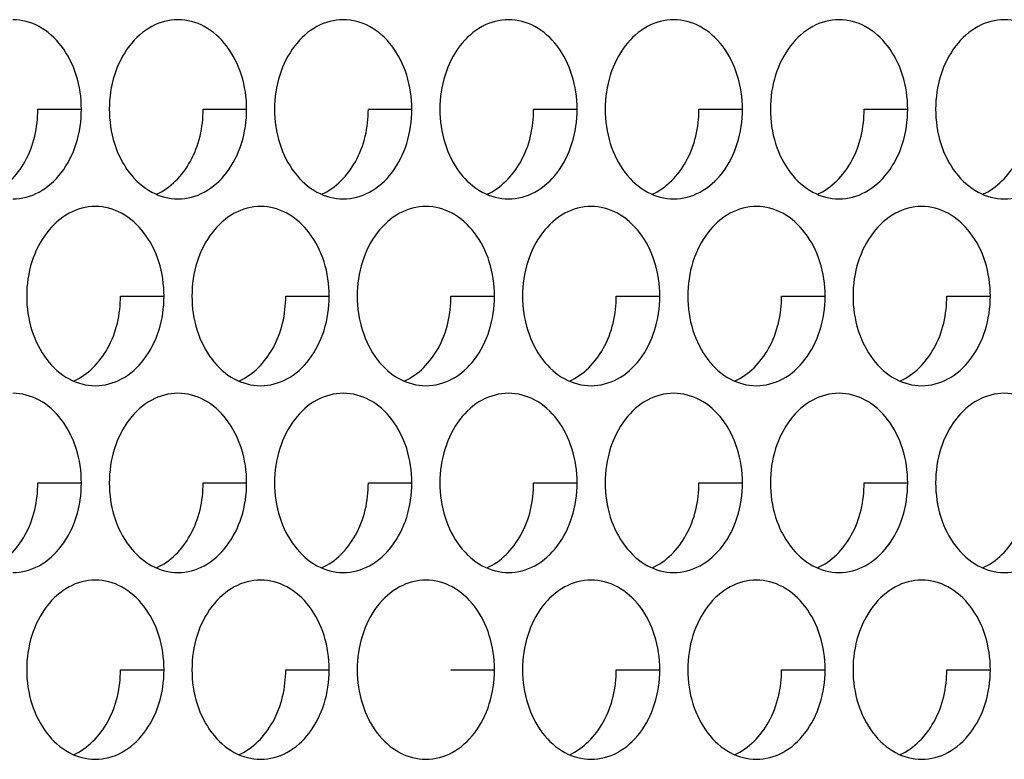
# Model space of a CAD drawing. Units: inches. Extents: x -2 to 140, y -2 to 107.
# Drawn here: x 26 to 27, y 44 to 45 of the extents above; entities that cross this region are included whole.
import ezdxf

# ---------------------------------------------------------------- set-up
doc = ezdxf.new("R2010")
doc.units = ezdxf.units.IN
doc.header["$LTSCALE"] = 0.605
doc.header["$MEASUREMENT"] = 0
doc.layers.add('02___PRT_ALL_AXES', color=7, linetype='CONTINUOUS')

msp = doc.modelspace()

# ---------------------------------------------------------------- linework, layer by layer
at = {"layer": '02___PRT_ALL_AXES', "color": 7, "linetype": 'Continuous'}
for p, q in [((26.22814, 44.84719), (26.26611, 44.84719)), ((26.37219, 44.84719), (26.41016, 44.84719)), ((26.51625, 44.84719), (26.55422, 44.84719)), ((26.6603, 44.84719), (26.69827, 44.84719)), ((26.80435, 44.84719), (26.84233, 44.84719)), ((26.94841, 44.84719), (26.98638, 44.84719)), ((26.30017, 44.68433), (26.33814, 44.68433)), ((26.44422, 44.68433), (26.48219, 44.68433)), ((26.58827, 44.68433), (26.62624, 44.68433)), ((26.73233, 44.68433), (26.7703, 44.68433)), ((26.87638, 44.68433), (26.91435, 44.68433)), ((27.02043, 44.68433), (27.05841, 44.68433)), ((26.22814, 44.52148), (26.26611, 44.52148)), ((26.37219, 44.52148), (26.41016, 44.52148)), ((26.51625, 44.52148), (26.55422, 44.52148)), ((26.6603, 44.52148), (26.69827, 44.52148)), ((26.80435, 44.52148), (26.84233, 44.52148)), ((26.94841, 44.52148), (26.98638, 44.52148)), ((26.30017, 44.35862), (26.33814, 44.35862)), ((26.44422, 44.35862), (26.48219, 44.35862)), ((26.58827, 44.35862), (26.62624, 44.35862)), ((26.73233, 44.35862), (26.7703, 44.35862)), ((26.87638, 44.35862), (26.91435, 44.35862)), ((27.02043, 44.35862), (27.05841, 44.35862))]:
    msp.add_line(p, q, dxfattribs=at)
for points, knots in [([(26.26611, 44.84719), (26.26611, 44.85727), (26.26321, 44.87699), (26.25051, 44.9027), (26.23083, 44.92078), (26.21414, 44.92533), (26.20625, 44.92533)], [0, 0, 0, 0, 0.279654, 0.542949, 0.781193, 1, 1, 1, 1]), ([(26.3503, 44.92533), (26.34241, 44.92533), (26.32572, 44.92078), (26.30603, 44.9027), (26.29333, 44.87699), (26.29043, 44.85727), (26.29043, 44.84719)], [0, 0, 0, 0, 0.218807, 0.457051, 0.720346, 1, 1, 1, 1]), ([(26.41016, 44.84719), (26.41016, 44.85727), (26.40727, 44.87699), (26.39457, 44.9027), (26.37488, 44.92078), (26.35819, 44.92533), (26.3503, 44.92533)], [0, 0, 0, 0, 0.279654, 0.542949, 0.781193, 1, 1, 1, 1]), ([(26.49435, 44.92533), (26.48646, 44.92533), (26.46977, 44.92078), (26.45008, 44.9027), (26.43738, 44.87699), (26.43449, 44.85727), (26.43449, 44.84719)], [0, 0, 0, 0, 0.218807, 0.457051, 0.720346, 1, 1, 1, 1]), ([(26.55422, 44.84719), (26.55422, 44.85727), (26.55132, 44.87699), (26.53862, 44.9027), (26.51894, 44.92078), (26.50224, 44.92533), (26.49435, 44.92533)], [0, 0, 0, 0, 0.279654, 0.542949, 0.781193, 1, 1, 1, 1]), ([(26.63841, 44.92533), (26.63052, 44.92533), (26.61382, 44.92078), (26.59414, 44.9027), (26.58144, 44.87699), (26.57854, 44.85727), (26.57854, 44.84719)], [0, 0, 0, 0, 0.218807, 0.457051, 0.720346, 1, 1, 1, 1]), ([(26.69827, 44.84719), (26.69827, 44.85727), (26.69538, 44.87699), (26.68268, 44.9027), (26.66299, 44.92078), (26.6463, 44.92533), (26.63841, 44.92533)], [0, 0, 0, 0, 0.279654, 0.542949, 0.781193, 1, 1, 1, 1]), ([(26.78246, 44.92533), (26.77457, 44.92533), (26.75788, 44.92078), (26.73819, 44.9027), (26.72549, 44.87699), (26.72259, 44.85727), (26.72259, 44.84719)], [0, 0, 0, 0, 0.218807, 0.457051, 0.720346, 1, 1, 1, 1]), ([(26.84233, 44.84719), (26.84233, 44.85727), (26.83943, 44.87699), (26.82673, 44.9027), (26.80704, 44.92078), (26.79035, 44.92533), (26.78246, 44.92533)], [0, 0, 0, 0, 0.279654, 0.542949, 0.781193, 1, 1, 1, 1]), ([(26.92651, 44.92533), (26.91862, 44.92533), (26.90193, 44.92078), (26.88224, 44.9027), (26.86954, 44.87699), (26.86665, 44.85727), (26.86665, 44.84719)], [0, 0, 0, 0, 0.218807, 0.457051, 0.720346, 1, 1, 1, 1]), ([(26.98638, 44.84719), (26.98638, 44.85727), (26.98348, 44.87699), (26.97078, 44.9027), (26.9511, 44.92078), (26.9344, 44.92533), (26.92651, 44.92533)], [0, 0, 0, 0, 0.279654, 0.542949, 0.781193, 1, 1, 1, 1]), ([(27.07057, 44.92533), (27.06268, 44.92533), (27.04598, 44.92078), (27.0263, 44.9027), (27.0136, 44.87699), (27.0107, 44.85727), (27.0107, 44.84719)], [0, 0, 0, 0, 0.218807, 0.457051, 0.720346, 1, 1, 1, 1]), ([(27.13043, 44.84719), (27.13043, 44.85727), (27.12754, 44.87699), (27.11484, 44.9027), (27.09515, 44.92078), (27.07846, 44.92533), (27.07057, 44.92533)], [0, 0, 0, 0, 0.279654, 0.542949, 0.781193, 1, 1, 1, 1]), ([(26.18727, 44.77308), (26.19981, 44.77855), (26.2217, 44.8016), (26.22814, 44.83151), (26.22814, 44.84719)], [0, 0, 0, 0, 0.466041, 1, 1, 1, 1]), ([(26.20625, 44.76904), (26.21414, 44.76904), (26.23083, 44.7736), (26.25051, 44.79167), (26.26321, 44.81739), (26.26611, 44.8371), (26.26611, 44.84719)], [0, 0, 0, 0, 0.218807, 0.457051, 0.720346, 1, 1, 1, 1]), ([(26.29043, 44.84719), (26.29043, 44.8371), (26.29333, 44.81739), (26.30603, 44.79167), (26.32572, 44.7736), (26.34241, 44.76904), (26.3503, 44.76904)], [0, 0, 0, 0, 0.279654, 0.542949, 0.781193, 1, 1, 1, 1]), ([(26.33132, 44.77308), (26.34386, 44.77855), (26.36576, 44.8016), (26.37219, 44.83151), (26.37219, 44.84719)], [0, 0, 0, 0, 0.466041, 1, 1, 1, 1]), ([(26.3503, 44.76904), (26.35819, 44.76904), (26.37488, 44.7736), (26.39457, 44.79167), (26.40727, 44.81739), (26.41016, 44.8371), (26.41016, 44.84719)], [0, 0, 0, 0, 0.218807, 0.457051, 0.720346, 1, 1, 1, 1]), ([(26.43449, 44.84719), (26.43449, 44.8371), (26.43738, 44.81739), (26.45008, 44.79167), (26.46977, 44.7736), (26.48646, 44.76904), (26.49435, 44.76904)], [0, 0, 0, 0, 0.279654, 0.542949, 0.781193, 1, 1, 1, 1]), ([(26.47537, 44.77308), (26.48791, 44.77855), (26.50981, 44.8016), (26.51625, 44.83151), (26.51625, 44.84719)], [0, 0, 0, 0, 0.466041, 1, 1, 1, 1]), ([(26.49435, 44.76904), (26.50224, 44.76904), (26.51894, 44.7736), (26.53862, 44.79167), (26.55132, 44.81739), (26.55422, 44.8371), (26.55422, 44.84719)], [0, 0, 0, 0, 0.218807, 0.457051, 0.720346, 1, 1, 1, 1]), ([(26.57854, 44.84719), (26.57854, 44.8371), (26.58144, 44.81739), (26.59414, 44.79167), (26.61382, 44.7736), (26.63052, 44.76904), (26.63841, 44.76904)], [0, 0, 0, 0, 0.279654, 0.542949, 0.781193, 1, 1, 1, 1]), ([(26.61943, 44.77308), (26.63197, 44.77855), (26.65386, 44.8016), (26.6603, 44.83151), (26.6603, 44.84719)], [0, 0, 0, 0, 0.466041, 1, 1, 1, 1]), ([(26.63841, 44.76904), (26.6463, 44.76904), (26.66299, 44.7736), (26.68268, 44.79167), (26.69538, 44.81739), (26.69827, 44.8371), (26.69827, 44.84719)], [0, 0, 0, 0, 0.218807, 0.457051, 0.720346, 1, 1, 1, 1]), ([(26.72259, 44.84719), (26.72259, 44.8371), (26.72549, 44.81739), (26.73819, 44.79167), (26.75788, 44.7736), (26.77457, 44.76904), (26.78246, 44.76904)], [0, 0, 0, 0, 0.279654, 0.542949, 0.781193, 1, 1, 1, 1]), ([(26.76348, 44.77308), (26.77602, 44.77855), (26.79792, 44.8016), (26.80435, 44.83151), (26.80435, 44.84719)], [0, 0, 0, 0, 0.466041, 1, 1, 1, 1]), ([(26.78246, 44.76904), (26.79035, 44.76904), (26.80704, 44.7736), (26.82673, 44.79167), (26.83943, 44.81739), (26.84233, 44.8371), (26.84233, 44.84719)], [0, 0, 0, 0, 0.218807, 0.457051, 0.720346, 1, 1, 1, 1]), ([(26.86665, 44.84719), (26.86665, 44.8371), (26.86954, 44.81739), (26.88224, 44.79167), (26.90193, 44.7736), (26.91862, 44.76904), (26.92651, 44.76904)], [0, 0, 0, 0, 0.279654, 0.542949, 0.781193, 1, 1, 1, 1]), ([(26.90753, 44.77308), (26.92007, 44.77855), (26.94197, 44.8016), (26.94841, 44.83151), (26.94841, 44.84719)], [0, 0, 0, 0, 0.466041, 1, 1, 1, 1]), ([(26.92651, 44.76904), (26.9344, 44.76904), (26.9511, 44.7736), (26.97078, 44.79167), (26.98348, 44.81739), (26.98638, 44.8371), (26.98638, 44.84719)], [0, 0, 0, 0, 0.218807, 0.457051, 0.720346, 1, 1, 1, 1]), ([(27.0107, 44.84719), (27.0107, 44.8371), (27.0136, 44.81739), (27.0263, 44.79167), (27.04598, 44.7736), (27.06268, 44.76904), (27.07057, 44.76904)], [0, 0, 0, 0, 0.279654, 0.542949, 0.781193, 1, 1, 1, 1]), ([(27.05159, 44.77308), (27.06413, 44.77855), (27.08603, 44.8016), (27.09246, 44.83151), (27.09246, 44.84719)], [0, 0, 0, 0, 0.466041, 1, 1, 1, 1]), ([(27.07057, 44.76904), (27.07846, 44.76904), (27.09515, 44.7736), (27.11484, 44.79167), (27.12754, 44.81739), (27.13043, 44.8371), (27.13043, 44.84719)], [0, 0, 0, 0, 0.218807, 0.457051, 0.720346, 1, 1, 1, 1]), ([(26.27827, 44.76248), (26.27038, 44.76248), (26.25369, 44.75792), (26.234, 44.73985), (26.2213, 44.71413), (26.21841, 44.69442), (26.21841, 44.68433)], [0, 0, 0, 0, 0.218807, 0.457051, 0.720346, 1, 1, 1, 1]), ([(26.33814, 44.68433), (26.33814, 44.69442), (26.33524, 44.71413), (26.32254, 44.73985), (26.30286, 44.75792), (26.28616, 44.76248), (26.27827, 44.76248)], [0, 0, 0, 0, 0.279654, 0.542949, 0.781193, 1, 1, 1, 1]), ([(26.42233, 44.76248), (26.41444, 44.76248), (26.39774, 44.75792), (26.37806, 44.73985), (26.36536, 44.71413), (26.36246, 44.69442), (26.36246, 44.68433)], [0, 0, 0, 0, 0.218807, 0.457051, 0.720346, 1, 1, 1, 1]), ([(26.48219, 44.68433), (26.48219, 44.69442), (26.47929, 44.71413), (26.46659, 44.73985), (26.44691, 44.75792), (26.43022, 44.76248), (26.42233, 44.76248)], [0, 0, 0, 0, 0.279654, 0.542949, 0.781193, 1, 1, 1, 1]), ([(26.56638, 44.76248), (26.55849, 44.76248), (26.5418, 44.75792), (26.52211, 44.73985), (26.50941, 44.71413), (26.50651, 44.69442), (26.50651, 44.68433)], [0, 0, 0, 0, 0.218807, 0.457051, 0.720346, 1, 1, 1, 1]), ([(26.62624, 44.68433), (26.62624, 44.69442), (26.62335, 44.71413), (26.61065, 44.73985), (26.59096, 44.75792), (26.57427, 44.76248), (26.56638, 44.76248)], [0, 0, 0, 0, 0.279654, 0.542949, 0.781193, 1, 1, 1, 1]), ([(26.71043, 44.76248), (26.70254, 44.76248), (26.68585, 44.75792), (26.66616, 44.73985), (26.65346, 44.71413), (26.65057, 44.69442), (26.65057, 44.68433)], [0, 0, 0, 0, 0.218807, 0.457051, 0.720346, 1, 1, 1, 1]), ([(26.7703, 44.68433), (26.7703, 44.69442), (26.7674, 44.71413), (26.7547, 44.73985), (26.73502, 44.75792), (26.71832, 44.76248), (26.71043, 44.76248)], [0, 0, 0, 0, 0.279654, 0.542949, 0.781193, 1, 1, 1, 1]), ([(26.85449, 44.76248), (26.8466, 44.76248), (26.8299, 44.75792), (26.81022, 44.73985), (26.79752, 44.71413), (26.79462, 44.69442), (26.79462, 44.68433)], [0, 0, 0, 0, 0.218807, 0.457051, 0.720346, 1, 1, 1, 1]), ([(26.91435, 44.68433), (26.91435, 44.69442), (26.91146, 44.71413), (26.89876, 44.73985), (26.87907, 44.75792), (26.86238, 44.76248), (26.85449, 44.76248)], [0, 0, 0, 0, 0.279654, 0.542949, 0.781193, 1, 1, 1, 1]), ([(26.99854, 44.76248), (26.99065, 44.76248), (26.97396, 44.75792), (26.95427, 44.73985), (26.94157, 44.71413), (26.93868, 44.69442), (26.93868, 44.68433)], [0, 0, 0, 0, 0.218807, 0.457051, 0.720346, 1, 1, 1, 1]), ([(27.05841, 44.68433), (27.05841, 44.69442), (27.05551, 44.71413), (27.04281, 44.73985), (27.02312, 44.75792), (27.00643, 44.76248), (26.99854, 44.76248)], [0, 0, 0, 0, 0.279654, 0.542949, 0.781193, 1, 1, 1, 1]), ([(26.21841, 44.68433), (26.21841, 44.67425), (26.2213, 44.65453), (26.234, 44.62881), (26.25369, 44.61074), (26.27038, 44.60618), (26.27827, 44.60618)], [0, 0, 0, 0, 0.279654, 0.542949, 0.781193, 1, 1, 1, 1]), ([(26.25929, 44.61022), (26.27183, 44.6157), (26.29373, 44.63875), (26.30017, 44.66865), (26.30017, 44.68433)], [0, 0, 0, 0, 0.466041, 1, 1, 1, 1]), ([(26.27827, 44.60618), (26.28616, 44.60618), (26.30286, 44.61074), (26.32254, 44.62881), (26.33524, 44.65453), (26.33814, 44.67425), (26.33814, 44.68433)], [0, 0, 0, 0, 0.218807, 0.457051, 0.720346, 1, 1, 1, 1]), ([(26.36246, 44.68433), (26.36246, 44.67425), (26.36536, 44.65453), (26.37806, 44.62881), (26.39774, 44.61074), (26.41444, 44.60618), (26.42233, 44.60618)], [0, 0, 0, 0, 0.279654, 0.542949, 0.781193, 1, 1, 1, 1]), ([(26.40335, 44.61022), (26.41589, 44.6157), (26.43778, 44.63875), (26.44422, 44.66865), (26.44422, 44.68433)], [0, 0, 0, 0, 0.466041, 1, 1, 1, 1]), ([(26.42233, 44.60618), (26.43022, 44.60618), (26.44691, 44.61074), (26.46659, 44.62881), (26.47929, 44.65453), (26.48219, 44.67425), (26.48219, 44.68433)], [0, 0, 0, 0, 0.218807, 0.457051, 0.720346, 1, 1, 1, 1]), ([(26.50651, 44.68433), (26.50651, 44.67425), (26.50941, 44.65453), (26.52211, 44.62881), (26.5418, 44.61074), (26.55849, 44.60618), (26.56638, 44.60618)], [0, 0, 0, 0, 0.279654, 0.542949, 0.781193, 1, 1, 1, 1]), ([(26.5474, 44.61022), (26.55994, 44.6157), (26.58184, 44.63875), (26.58827, 44.66865), (26.58827, 44.68433)], [0, 0, 0, 0, 0.466041, 1, 1, 1, 1]), ([(26.56638, 44.60618), (26.57427, 44.60618), (26.59096, 44.61074), (26.61065, 44.62881), (26.62335, 44.65453), (26.62624, 44.67425), (26.62624, 44.68433)], [0, 0, 0, 0, 0.218807, 0.457051, 0.720346, 1, 1, 1, 1]), ([(26.65057, 44.68433), (26.65057, 44.67425), (26.65346, 44.65453), (26.66616, 44.62881), (26.68585, 44.61074), (26.70254, 44.60618), (26.71043, 44.60618)], [0, 0, 0, 0, 0.279654, 0.542949, 0.781193, 1, 1, 1, 1]), ([(26.69145, 44.61022), (26.70399, 44.6157), (26.72589, 44.63875), (26.73233, 44.66865), (26.73233, 44.68433)], [0, 0, 0, 0, 0.466041, 1, 1, 1, 1]), ([(26.71043, 44.60618), (26.71832, 44.60618), (26.73502, 44.61074), (26.7547, 44.62881), (26.7674, 44.65453), (26.7703, 44.67425), (26.7703, 44.68433)], [0, 0, 0, 0, 0.218807, 0.457051, 0.720346, 1, 1, 1, 1]), ([(26.79462, 44.68433), (26.79462, 44.67425), (26.79752, 44.65453), (26.81022, 44.62881), (26.8299, 44.61074), (26.8466, 44.60618), (26.85449, 44.60618)], [0, 0, 0, 0, 0.279654, 0.542949, 0.781193, 1, 1, 1, 1]), ([(26.83551, 44.61022), (26.84805, 44.6157), (26.86994, 44.63875), (26.87638, 44.66865), (26.87638, 44.68433)], [0, 0, 0, 0, 0.466041, 1, 1, 1, 1]), ([(26.85449, 44.60618), (26.86238, 44.60618), (26.87907, 44.61074), (26.89876, 44.62881), (26.91146, 44.65453), (26.91435, 44.67425), (26.91435, 44.68433)], [0, 0, 0, 0, 0.218807, 0.457051, 0.720346, 1, 1, 1, 1]), ([(26.93868, 44.68433), (26.93868, 44.67425), (26.94157, 44.65453), (26.95427, 44.62881), (26.97396, 44.61074), (26.99065, 44.60618), (26.99854, 44.60618)], [0, 0, 0, 0, 0.279654, 0.542949, 0.781193, 1, 1, 1, 1]), ([(26.97956, 44.61022), (26.9921, 44.6157), (27.014, 44.63875), (27.02043, 44.66865), (27.02043, 44.68433)], [0, 0, 0, 0, 0.466041, 1, 1, 1, 1]), ([(26.99854, 44.60618), (27.00643, 44.60618), (27.02312, 44.61074), (27.04281, 44.62881), (27.05551, 44.65453), (27.05841, 44.67425), (27.05841, 44.68433)], [0, 0, 0, 0, 0.218807, 0.457051, 0.720346, 1, 1, 1, 1]), ([(26.26611, 44.52148), (26.26611, 44.53156), (26.26321, 44.55128), (26.25051, 44.57699), (26.23083, 44.59507), (26.21414, 44.59963), (26.20625, 44.59963)], [0, 0, 0, 0, 0.279654, 0.542949, 0.781193, 1, 1, 1, 1]), ([(26.3503, 44.59963), (26.34241, 44.59963), (26.32572, 44.59507), (26.30603, 44.57699), (26.29333, 44.55128), (26.29043, 44.53156), (26.29043, 44.52148)], [0, 0, 0, 0, 0.218807, 0.457051, 0.720346, 1, 1, 1, 1]), ([(26.41016, 44.52148), (26.41016, 44.53156), (26.40727, 44.55128), (26.39457, 44.57699), (26.37488, 44.59507), (26.35819, 44.59963), (26.3503, 44.59963)], [0, 0, 0, 0, 0.279654, 0.542949, 0.781193, 1, 1, 1, 1]), ([(26.49435, 44.59963), (26.48646, 44.59963), (26.46977, 44.59507), (26.45008, 44.57699), (26.43738, 44.55128), (26.43449, 44.53156), (26.43449, 44.52148)], [0, 0, 0, 0, 0.218807, 0.457051, 0.720346, 1, 1, 1, 1]), ([(26.55422, 44.52148), (26.55422, 44.53156), (26.55132, 44.55128), (26.53862, 44.57699), (26.51894, 44.59507), (26.50224, 44.59963), (26.49435, 44.59963)], [0, 0, 0, 0, 0.279654, 0.542949, 0.781193, 1, 1, 1, 1]), ([(26.63841, 44.59963), (26.63052, 44.59963), (26.61382, 44.59507), (26.59414, 44.57699), (26.58144, 44.55128), (26.57854, 44.53156), (26.57854, 44.52148)], [0, 0, 0, 0, 0.218807, 0.457051, 0.720346, 1, 1, 1, 1]), ([(26.69827, 44.52148), (26.69827, 44.53156), (26.69538, 44.55128), (26.68268, 44.57699), (26.66299, 44.59507), (26.6463, 44.59963), (26.63841, 44.59963)], [0, 0, 0, 0, 0.279654, 0.542949, 0.781193, 1, 1, 1, 1]), ([(26.78246, 44.59963), (26.77457, 44.59963), (26.75788, 44.59507), (26.73819, 44.57699), (26.72549, 44.55128), (26.72259, 44.53156), (26.72259, 44.52148)], [0, 0, 0, 0, 0.218807, 0.457051, 0.720346, 1, 1, 1, 1]), ([(26.84233, 44.52148), (26.84233, 44.53156), (26.83943, 44.55128), (26.82673, 44.57699), (26.80704, 44.59507), (26.79035, 44.59963), (26.78246, 44.59963)], [0, 0, 0, 0, 0.279654, 0.542949, 0.781193, 1, 1, 1, 1]), ([(26.92651, 44.59963), (26.91862, 44.59963), (26.90193, 44.59507), (26.88224, 44.57699), (26.86954, 44.55128), (26.86665, 44.53156), (26.86665, 44.52148)], [0, 0, 0, 0, 0.218807, 0.457051, 0.720346, 1, 1, 1, 1]), ([(26.98638, 44.52148), (26.98638, 44.53156), (26.98348, 44.55128), (26.97078, 44.57699), (26.9511, 44.59507), (26.9344, 44.59963), (26.92651, 44.59963)], [0, 0, 0, 0, 0.279654, 0.542949, 0.781193, 1, 1, 1, 1]), ([(27.07057, 44.59963), (27.06268, 44.59963), (27.04598, 44.59507), (27.0263, 44.57699), (27.0136, 44.55128), (27.0107, 44.53156), (27.0107, 44.52148)], [0, 0, 0, 0, 0.218807, 0.457051, 0.720346, 1, 1, 1, 1]), ([(27.13043, 44.52148), (27.13043, 44.53156), (27.12754, 44.55128), (27.11484, 44.57699), (27.09515, 44.59507), (27.07846, 44.59963), (27.07057, 44.59963)], [0, 0, 0, 0, 0.279654, 0.542949, 0.781193, 1, 1, 1, 1]), ([(26.18727, 44.44737), (26.19981, 44.45284), (26.2217, 44.47589), (26.22814, 44.5058), (26.22814, 44.52148)], [0, 0, 0, 0, 0.466041, 1, 1, 1, 1]), ([(26.20625, 44.44333), (26.21414, 44.44333), (26.23083, 44.44789), (26.25051, 44.46596), (26.26321, 44.49168), (26.26611, 44.51139), (26.26611, 44.52148)], [0, 0, 0, 0, 0.218807, 0.457051, 0.720346, 1, 1, 1, 1]), ([(26.29043, 44.52148), (26.29043, 44.51139), (26.29333, 44.49168), (26.30603, 44.46596), (26.32572, 44.44789), (26.34241, 44.44333), (26.3503, 44.44333)], [0, 0, 0, 0, 0.279654, 0.542949, 0.781193, 1, 1, 1, 1]), ([(26.33132, 44.44737), (26.34386, 44.45284), (26.36576, 44.47589), (26.37219, 44.5058), (26.37219, 44.52148)], [0, 0, 0, 0, 0.466041, 1, 1, 1, 1]), ([(26.3503, 44.44333), (26.35819, 44.44333), (26.37488, 44.44789), (26.39457, 44.46596), (26.40727, 44.49168), (26.41016, 44.51139), (26.41016, 44.52148)], [0, 0, 0, 0, 0.218807, 0.457051, 0.720346, 1, 1, 1, 1]), ([(26.43449, 44.52148), (26.43449, 44.51139), (26.43738, 44.49168), (26.45008, 44.46596), (26.46977, 44.44789), (26.48646, 44.44333), (26.49435, 44.44333)], [0, 0, 0, 0, 0.279654, 0.542949, 0.781193, 1, 1, 1, 1]), ([(26.47537, 44.44737), (26.48791, 44.45284), (26.50981, 44.47589), (26.51625, 44.5058), (26.51625, 44.52148)], [0, 0, 0, 0, 0.466041, 1, 1, 1, 1]), ([(26.49435, 44.44333), (26.50224, 44.44333), (26.51894, 44.44789), (26.53862, 44.46596), (26.55132, 44.49168), (26.55422, 44.51139), (26.55422, 44.52148)], [0, 0, 0, 0, 0.218807, 0.457051, 0.720346, 1, 1, 1, 1]), ([(26.57854, 44.52148), (26.57854, 44.51139), (26.58144, 44.49168), (26.59414, 44.46596), (26.61382, 44.44789), (26.63052, 44.44333), (26.63841, 44.44333)], [0, 0, 0, 0, 0.279654, 0.542949, 0.781193, 1, 1, 1, 1]), ([(26.61943, 44.44737), (26.63197, 44.45284), (26.65386, 44.47589), (26.6603, 44.5058), (26.6603, 44.52148)], [0, 0, 0, 0, 0.466041, 1, 1, 1, 1]), ([(26.63841, 44.44333), (26.6463, 44.44333), (26.66299, 44.44789), (26.68268, 44.46596), (26.69538, 44.49168), (26.69827, 44.51139), (26.69827, 44.52148)], [0, 0, 0, 0, 0.218807, 0.457051, 0.720346, 1, 1, 1, 1]), ([(26.72259, 44.52148), (26.72259, 44.51139), (26.72549, 44.49168), (26.73819, 44.46596), (26.75788, 44.44789), (26.77457, 44.44333), (26.78246, 44.44333)], [0, 0, 0, 0, 0.279654, 0.542949, 0.781193, 1, 1, 1, 1]), ([(26.76348, 44.44737), (26.77602, 44.45284), (26.79792, 44.47589), (26.80435, 44.5058), (26.80435, 44.52148)], [0, 0, 0, 0, 0.466041, 1, 1, 1, 1]), ([(26.78246, 44.44333), (26.79035, 44.44333), (26.80704, 44.44789), (26.82673, 44.46596), (26.83943, 44.49168), (26.84233, 44.51139), (26.84233, 44.52148)], [0, 0, 0, 0, 0.218807, 0.457051, 0.720346, 1, 1, 1, 1]), ([(26.86665, 44.52148), (26.86665, 44.51139), (26.86954, 44.49168), (26.88224, 44.46596), (26.90193, 44.44789), (26.91862, 44.44333), (26.92651, 44.44333)], [0, 0, 0, 0, 0.279654, 0.542949, 0.781193, 1, 1, 1, 1]), ([(26.90753, 44.44737), (26.92007, 44.45284), (26.94197, 44.47589), (26.94841, 44.5058), (26.94841, 44.52148)], [0, 0, 0, 0, 0.466041, 1, 1, 1, 1]), ([(26.92651, 44.44333), (26.9344, 44.44333), (26.9511, 44.44789), (26.97078, 44.46596), (26.98348, 44.49168), (26.98638, 44.51139), (26.98638, 44.52148)], [0, 0, 0, 0, 0.218807, 0.457051, 0.720346, 1, 1, 1, 1]), ([(27.0107, 44.52148), (27.0107, 44.51139), (27.0136, 44.49168), (27.0263, 44.46596), (27.04598, 44.44789), (27.06268, 44.44333), (27.07057, 44.44333)], [0, 0, 0, 0, 0.279654, 0.542949, 0.781193, 1, 1, 1, 1]), ([(27.05159, 44.44737), (27.06413, 44.45284), (27.08603, 44.47589), (27.09246, 44.5058), (27.09246, 44.52148)], [0, 0, 0, 0, 0.466041, 1, 1, 1, 1]), ([(27.07057, 44.44333), (27.07846, 44.44333), (27.09515, 44.44789), (27.11484, 44.46596), (27.12754, 44.49168), (27.13043, 44.51139), (27.13043, 44.52148)], [0, 0, 0, 0, 0.218807, 0.457051, 0.720346, 1, 1, 1, 1]), ([(26.27827, 44.43677), (26.27038, 44.43677), (26.25369, 44.43221), (26.234, 44.41414), (26.2213, 44.38842), (26.21841, 44.36871), (26.21841, 44.35862)], [0, 0, 0, 0, 0.218807, 0.457051, 0.720346, 1, 1, 1, 1]), ([(26.33814, 44.35862), (26.33814, 44.36871), (26.33524, 44.38842), (26.32254, 44.41414), (26.30286, 44.43221), (26.28616, 44.43677), (26.27827, 44.43677)], [0, 0, 0, 0, 0.279654, 0.542949, 0.781193, 1, 1, 1, 1]), ([(26.42233, 44.43677), (26.41444, 44.43677), (26.39774, 44.43221), (26.37806, 44.41414), (26.36536, 44.38842), (26.36246, 44.36871), (26.36246, 44.35862)], [0, 0, 0, 0, 0.218807, 0.457051, 0.720346, 1, 1, 1, 1]), ([(26.48219, 44.35862), (26.48219, 44.36871), (26.47929, 44.38842), (26.46659, 44.41414), (26.44691, 44.43221), (26.43022, 44.43677), (26.42233, 44.43677)], [0, 0, 0, 0, 0.279654, 0.542949, 0.781193, 1, 1, 1, 1]), ([(26.56638, 44.43677), (26.55849, 44.43677), (26.5418, 44.43221), (26.52211, 44.41414), (26.50941, 44.38842), (26.50651, 44.36871), (26.50651, 44.35862)], [0, 0, 0, 0, 0.218807, 0.457051, 0.720346, 1, 1, 1, 1]), ([(26.62624, 44.35862), (26.62624, 44.36871), (26.62335, 44.38842), (26.61065, 44.41414), (26.59096, 44.43221), (26.57427, 44.43677), (26.56638, 44.43677)], [0, 0, 0, 0, 0.279654, 0.542949, 0.781193, 1, 1, 1, 1]), ([(26.71043, 44.43677), (26.70254, 44.43677), (26.68585, 44.43221), (26.66616, 44.41414), (26.65346, 44.38842), (26.65057, 44.36871), (26.65057, 44.35862)], [0, 0, 0, 0, 0.218807, 0.457051, 0.720346, 1, 1, 1, 1]), ([(26.7703, 44.35862), (26.7703, 44.36871), (26.7674, 44.38842), (26.7547, 44.41414), (26.73502, 44.43221), (26.71832, 44.43677), (26.71043, 44.43677)], [0, 0, 0, 0, 0.279654, 0.542949, 0.781193, 1, 1, 1, 1]), ([(26.85449, 44.43677), (26.8466, 44.43677), (26.8299, 44.43221), (26.81022, 44.41414), (26.79752, 44.38842), (26.79462, 44.36871), (26.79462, 44.35862)], [0, 0, 0, 0, 0.218807, 0.457051, 0.720346, 1, 1, 1, 1]), ([(26.91435, 44.35862), (26.91435, 44.36871), (26.91146, 44.38842), (26.89876, 44.41414), (26.87907, 44.43221), (26.86238, 44.43677), (26.85449, 44.43677)], [0, 0, 0, 0, 0.279654, 0.542949, 0.781193, 1, 1, 1, 1]), ([(26.99854, 44.43677), (26.99065, 44.43677), (26.97396, 44.43221), (26.95427, 44.41414), (26.94157, 44.38842), (26.93868, 44.36871), (26.93868, 44.35862)], [0, 0, 0, 0, 0.218807, 0.457051, 0.720346, 1, 1, 1, 1]), ([(27.05841, 44.35862), (27.05841, 44.36871), (27.05551, 44.38842), (27.04281, 44.41414), (27.02312, 44.43221), (27.00643, 44.43677), (26.99854, 44.43677)], [0, 0, 0, 0, 0.279654, 0.542949, 0.781193, 1, 1, 1, 1]), ([(26.21841, 44.35862), (26.21841, 44.34854), (26.2213, 44.32882), (26.234, 44.3031), (26.25369, 44.28503), (26.27038, 44.28047), (26.27827, 44.28047)], [0, 0, 0, 0, 0.279654, 0.542949, 0.781193, 1, 1, 1, 1]), ([(26.25929, 44.28451), (26.27183, 44.28999), (26.29373, 44.31304), (26.30017, 44.34294), (26.30017, 44.35862)], [0, 0, 0, 0, 0.466041, 1, 1, 1, 1]), ([(26.27827, 44.28047), (26.28616, 44.28047), (26.30286, 44.28503), (26.32254, 44.3031), (26.33524, 44.32882), (26.33814, 44.34854), (26.33814, 44.35862)], [0, 0, 0, 0, 0.218807, 0.457051, 0.720346, 1, 1, 1, 1]), ([(26.36246, 44.35862), (26.36246, 44.34854), (26.36536, 44.32882), (26.37806, 44.3031), (26.39774, 44.28503), (26.41444, 44.28047), (26.42233, 44.28047)], [0, 0, 0, 0, 0.279654, 0.542949, 0.781193, 1, 1, 1, 1]), ([(26.40335, 44.28451), (26.41589, 44.28999), (26.43778, 44.31304), (26.44422, 44.34294), (26.44422, 44.35862)], [0, 0, 0, 0, 0.466041, 1, 1, 1, 1]), ([(26.42233, 44.28047), (26.43022, 44.28047), (26.44691, 44.28503), (26.46659, 44.3031), (26.47929, 44.32882), (26.48219, 44.34854), (26.48219, 44.35862)], [0, 0, 0, 0, 0.218807, 0.457051, 0.720346, 1, 1, 1, 1]), ([(26.50651, 44.35862), (26.50651, 44.34854), (26.50941, 44.32882), (26.52211, 44.3031), (26.5418, 44.28503), (26.55849, 44.28047), (26.56638, 44.28047)], [0, 0, 0, 0, 0.279654, 0.542949, 0.781193, 1, 1, 1, 1]), ([(26.56638, 44.28047), (26.57427, 44.28047), (26.59096, 44.28503), (26.61065, 44.3031), (26.62335, 44.32882), (26.62624, 44.34854), (26.62624, 44.35862)], [0, 0, 0, 0, 0.218807, 0.457051, 0.720346, 1, 1, 1, 1]), ([(26.65057, 44.35862), (26.65057, 44.34854), (26.65346, 44.32882), (26.66616, 44.3031), (26.68585, 44.28503), (26.70254, 44.28047), (26.71043, 44.28047)], [0, 0, 0, 0, 0.279654, 0.542949, 0.781193, 1, 1, 1, 1]), ([(26.69145, 44.28451), (26.70399, 44.28999), (26.72589, 44.31304), (26.73233, 44.34294), (26.73233, 44.35862)], [0, 0, 0, 0, 0.466041, 1, 1, 1, 1]), ([(26.71043, 44.28047), (26.71832, 44.28047), (26.73502, 44.28503), (26.7547, 44.3031), (26.7674, 44.32882), (26.7703, 44.34854), (26.7703, 44.35862)], [0, 0, 0, 0, 0.218807, 0.457051, 0.720346, 1, 1, 1, 1]), ([(26.79462, 44.35862), (26.79462, 44.34854), (26.79752, 44.32882), (26.81022, 44.3031), (26.8299, 44.28503), (26.8466, 44.28047), (26.85449, 44.28047)], [0, 0, 0, 0, 0.279654, 0.542949, 0.781193, 1, 1, 1, 1]), ([(26.83551, 44.28451), (26.84805, 44.28999), (26.86994, 44.31304), (26.87638, 44.34294), (26.87638, 44.35862)], [0, 0, 0, 0, 0.466041, 1, 1, 1, 1]), ([(26.85449, 44.28047), (26.86238, 44.28047), (26.87907, 44.28503), (26.89876, 44.3031), (26.91146, 44.32882), (26.91435, 44.34854), (26.91435, 44.35862)], [0, 0, 0, 0, 0.218807, 0.457051, 0.720346, 1, 1, 1, 1]), ([(26.93868, 44.35862), (26.93868, 44.34854), (26.94157, 44.32882), (26.95427, 44.3031), (26.97396, 44.28503), (26.99065, 44.28047), (26.99854, 44.28047)], [0, 0, 0, 0, 0.279654, 0.542949, 0.781193, 1, 1, 1, 1]), ([(26.97956, 44.28451), (26.9921, 44.28999), (27.014, 44.31304), (27.02043, 44.34294), (27.02043, 44.35862)], [0, 0, 0, 0, 0.466041, 1, 1, 1, 1]), ([(26.99854, 44.28047), (27.00643, 44.28047), (27.02312, 44.28503), (27.04281, 44.3031), (27.05551, 44.32882), (27.05841, 44.34854), (27.05841, 44.35862)], [0, 0, 0, 0, 0.218807, 0.457051, 0.720346, 1, 1, 1, 1])]:
    msp.add_open_spline(points, degree=3, knots=knots, dxfattribs=at)

doc.saveas('drawing.dxf')
